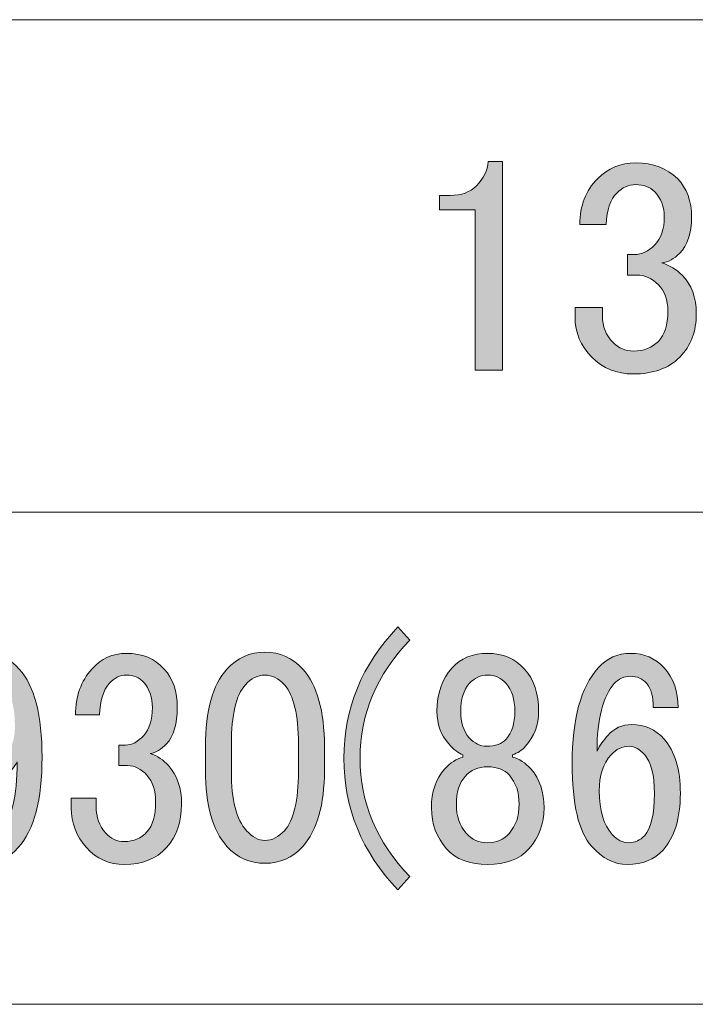
# Model space of a CAD drawing. Units: millimetres. Extents: x -48 to 473, y -84 to 211.
# Drawn here: x 81 to 88, y 106 to 117 of the extents above; entities that cross this region are included whole.
import ezdxf

# ---------------------------------------------------------------- set-up
doc = ezdxf.new("R2010")
doc.units = ezdxf.units.MM
doc.header["$MEASUREMENT"] = 0
doc.layers.add('レイヤー 1', color=7, linetype='Continuous', lineweight=0)

# ---------------------------------------------------------------- blocks, each defined once
blk = doc.blocks.new('Block_48')
at = {"layer": 'レイヤー 1', "true_color": 0x000000, "transparency": 33554687}
h = blk.add_hatch(color=18, dxfattribs=at)
h.dxf.hatch_style = 2
edge = h.paths.add_edge_path()
edge.add_spline(control_points=[(85.031, 107.656), (84.635, 108.07), (84.438, 108.55), (84.438, 109.097), (84.438, 109.643), (84.635, 110.123), (85.031, 110.537), (85.031, 110.537), (85.161, 110.392), (85.161, 110.392), (84.798, 110.013), (84.616, 109.581), (84.616, 109.097), (84.616, 108.612), (84.798, 108.18), (85.161, 107.801), (85.161, 107.801), (85.031, 107.656), (85.031, 107.656)], knot_values=[0, 0, 0, 0, 1, 1, 1, 2, 2, 2, 3, 3, 3, 4, 4, 4, 5, 5, 5, 6, 6, 6, 6], degree=3, periodic=0)
h = blk.add_hatch(color=18, dxfattribs=at)
h.dxf.hatch_style = 2
edge = h.paths.add_edge_path()
edge.add_spline(control_points=[(83.359, 109.903), (83.256, 109.788), (83.205, 109.572), (83.205, 109.255), (83.205, 109.255), (83.205, 108.951), (83.205, 108.951), (83.205, 108.643), (83.26, 108.427), (83.371, 108.304), (83.434, 108.233), (83.501, 108.198), (83.573, 108.198), (83.651, 108.198), (83.723, 108.233), (83.786, 108.304), (83.889, 108.418), (83.94, 108.634), (83.94, 108.951), (83.94, 108.951), (83.94, 109.255), (83.94, 109.255), (83.94, 109.572), (83.889, 109.788), (83.786, 109.903), (83.723, 109.973), (83.651, 110.009), (83.573, 110.009), (83.493, 110.009), (83.422, 109.973), (83.359, 109.903)], knot_values=[0, 0, 0, 0, 1, 1, 1, 2, 2, 2, 3, 3, 3, 4, 4, 4, 5, 5, 5, 6, 6, 6, 7, 7, 7, 8, 8, 8, 9, 9, 9, 10, 10, 10, 10], degree=3, periodic=0)
edge = h.paths.add_edge_path()
edge.add_spline(control_points=[(82.92, 109.229), (82.92, 109.617), (82.999, 109.898), (83.157, 110.075), (83.268, 110.198), (83.406, 110.26), (83.573, 110.26), (83.738, 110.26), (83.877, 110.198), (83.987, 110.075), (84.145, 109.898), (84.225, 109.617), (84.225, 109.229), (84.225, 109.229), (84.225, 108.965), (84.225, 108.965), (84.225, 108.586), (84.145, 108.308), (83.987, 108.132), (83.877, 108.008), (83.738, 107.947), (83.573, 107.947), (83.406, 107.947), (83.268, 108.008), (83.157, 108.132), (82.999, 108.308), (82.92, 108.586), (82.92, 108.965), (82.92, 108.965), (82.92, 109.229), (82.92, 109.229)], knot_values=[0, 0, 0, 0, 1, 1, 1, 2, 2, 2, 3, 3, 3, 4, 4, 4, 5, 5, 5, 6, 6, 6, 7, 7, 7, 8, 8, 8, 9, 9, 9, 10, 10, 10, 10], degree=3, periodic=0)
h = blk.add_hatch(color=18, dxfattribs=at)
h.dxf.hatch_style = 2
edge = h.paths.add_edge_path()
edge.add_spline(control_points=[(80.347, 109.929), (80.268, 109.841), (80.229, 109.687), (80.229, 109.467), (80.229, 109.29), (80.26, 109.167), (80.324, 109.097), (80.379, 109.035), (80.434, 109.004), (80.489, 109.004), (80.584, 109.004), (80.656, 109.031), (80.703, 109.083), (80.79, 109.18), (80.833, 109.299), (80.833, 109.44), (80.833, 109.66), (80.79, 109.819), (80.703, 109.916), (80.648, 109.978), (80.584, 110.009), (80.513, 110.009), (80.45, 110.009), (80.395, 109.982), (80.347, 109.929)], knot_values=[0, 0, 0, 0, 1, 1, 1, 2, 2, 2, 3, 3, 3, 4, 4, 4, 5, 5, 5, 6, 6, 6, 7, 7, 7, 8, 8, 8, 8], degree=3, periodic=0)
edge = h.paths.add_edge_path()
edge.add_spline(control_points=[(80.158, 110.101), (80.244, 110.198), (80.363, 110.247), (80.513, 110.247), (80.656, 110.247), (80.778, 110.189), (80.881, 110.075), (81.047, 109.89), (81.13, 109.568), (81.13, 109.11), (81.13, 108.643), (81.043, 108.312), (80.869, 108.119), (80.758, 107.995), (80.628, 107.934), (80.478, 107.934), (80.327, 107.934), (80.209, 107.982), (80.122, 108.079), (80.019, 108.193), (79.968, 108.343), (79.968, 108.528), (79.968, 108.528), (80.241, 108.528), (80.241, 108.528), (80.232, 108.414), (80.264, 108.317), (80.335, 108.238), (80.367, 108.202), (80.414, 108.185), (80.478, 108.185), (80.549, 108.185), (80.612, 108.215), (80.667, 108.277), (80.794, 108.418), (80.857, 108.678), (80.857, 109.057), (80.825, 109.004), (80.79, 108.956), (80.75, 108.912), (80.663, 108.815), (80.557, 108.766), (80.43, 108.766), (80.312, 108.766), (80.213, 108.81), (80.134, 108.898), (80.007, 109.039), (79.944, 109.229), (79.944, 109.467), (79.944, 109.731), (80.015, 109.943), (80.158, 110.101)], knot_values=[0, 0, 0, 0, 1, 1, 1, 2, 2, 2, 3, 3, 3, 4, 4, 4, 5, 5, 5, 6, 6, 6, 7, 7, 7, 8, 8, 8, 9, 9, 9, 10, 10, 10, 11, 11, 11, 12, 12, 12, 13, 13, 13, 14, 14, 14, 15, 15, 15, 16, 16, 16, 17, 17, 17, 17], degree=3, periodic=0)
h = blk.add_hatch(color=18, dxfattribs=at)
h.dxf.hatch_style = 2
edge = h.paths.add_edge_path()
edge.add_spline(control_points=[(81.497, 109.572), (81.497, 109.775), (81.557, 109.943), (81.675, 110.075), (81.778, 110.189), (81.904, 110.247), (82.055, 110.247), (82.228, 110.247), (82.367, 110.189), (82.47, 110.075), (82.565, 109.969), (82.612, 109.828), (82.612, 109.652), (82.612, 109.475), (82.572, 109.343), (82.494, 109.255), (82.438, 109.194), (82.379, 109.158), (82.316, 109.15), (82.394, 109.123), (82.462, 109.079), (82.517, 109.017), (82.612, 108.912), (82.659, 108.771), (82.659, 108.594), (82.659, 108.401), (82.604, 108.242), (82.494, 108.119), (82.383, 107.995), (82.228, 107.934), (82.031, 107.934), (81.865, 107.934), (81.727, 107.995), (81.616, 108.119), (81.505, 108.242), (81.45, 108.387), (81.45, 108.555), (81.45, 108.555), (81.45, 108.661), (81.45, 108.661), (81.45, 108.661), (81.723, 108.661), (81.723, 108.661), (81.723, 108.661), (81.723, 108.568), (81.723, 108.568), (81.723, 108.453), (81.758, 108.357), (81.829, 108.277), (81.885, 108.215), (81.952, 108.185), (82.031, 108.185), (82.134, 108.185), (82.217, 108.22), (82.28, 108.29), (82.343, 108.361), (82.375, 108.471), (82.375, 108.621), (82.375, 108.744), (82.343, 108.841), (82.28, 108.912), (82.217, 108.982), (82.146, 109.017), (82.066, 109.017), (82.066, 109.017), (81.972, 109.017), (81.972, 109.017), (81.972, 109.017), (81.972, 109.242), (81.972, 109.242), (81.972, 109.242), (82.043, 109.242), (82.043, 109.242), (82.114, 109.242), (82.181, 109.277), (82.244, 109.348), (82.308, 109.418), (82.339, 109.52), (82.339, 109.652), (82.339, 109.766), (82.308, 109.859), (82.244, 109.929), (82.197, 109.982), (82.134, 110.009), (82.055, 110.009), (81.984, 110.009), (81.92, 109.978), (81.865, 109.916), (81.802, 109.845), (81.766, 109.731), (81.758, 109.572), (81.758, 109.572), (81.497, 109.572), (81.497, 109.572)], knot_values=[0, 0, 0, 0, 1, 1, 1, 2, 2, 2, 3, 3, 3, 4, 4, 4, 5, 5, 5, 6, 6, 6, 7, 7, 7, 8, 8, 8, 9, 9, 9, 10, 10, 10, 11, 11, 11, 12, 12, 12, 13, 13, 13, 14, 14, 14, 15, 15, 15, 16, 16, 16, 17, 17, 17, 18, 18, 18, 19, 19, 19, 20, 20, 20, 21, 21, 21, 22, 22, 22, 23, 23, 23, 24, 24, 24, 25, 25, 25, 26, 26, 26, 27, 27, 27, 28, 28, 28, 29, 29, 29, 30, 30, 30, 31, 31, 31, 31], degree=3, periodic=0)
h = blk.add_hatch(color=18, dxfattribs=at)
h.dxf.hatch_style = 2
edge = h.paths.add_edge_path()
edge.add_spline(control_points=[(85.813, 109.916), (85.75, 109.845), (85.719, 109.744), (85.719, 109.612), (85.719, 109.489), (85.75, 109.392), (85.813, 109.321), (85.869, 109.26), (85.932, 109.229), (86.003, 109.229), (86.098, 109.229), (86.169, 109.255), (86.217, 109.308), (86.28, 109.379), (86.312, 109.48), (86.312, 109.612), (86.312, 109.744), (86.28, 109.845), (86.217, 109.916), (86.161, 109.978), (86.094, 110.009), (86.015, 110.009), (85.936, 110.009), (85.869, 109.978), (85.813, 109.916)], knot_values=[0, 0, 0, 0, 1, 1, 1, 2, 2, 2, 3, 3, 3, 4, 4, 4, 5, 5, 5, 6, 6, 6, 7, 7, 7, 8, 8, 8, 8], degree=3, periodic=0)
edge = h.paths.add_edge_path()
edge.add_spline(control_points=[(85.766, 108.898), (85.703, 108.828), (85.671, 108.727), (85.671, 108.594), (85.671, 108.462), (85.707, 108.357), (85.778, 108.277), (85.841, 108.207), (85.92, 108.172), (86.015, 108.172), (86.11, 108.172), (86.189, 108.207), (86.252, 108.277), (86.323, 108.357), (86.359, 108.462), (86.359, 108.594), (86.359, 108.727), (86.323, 108.832), (86.252, 108.912), (86.197, 108.973), (86.118, 109.004), (86.015, 109.004), (85.912, 109.004), (85.829, 108.969), (85.766, 108.898)], knot_values=[0, 0, 0, 0, 1, 1, 1, 2, 2, 2, 3, 3, 3, 4, 4, 4, 5, 5, 5, 6, 6, 6, 7, 7, 7, 8, 8, 8, 8], degree=3, periodic=0)
edge = h.paths.add_edge_path()
edge.add_spline(control_points=[(85.624, 110.088), (85.719, 110.194), (85.849, 110.247), (86.015, 110.247), (86.181, 110.247), (86.315, 110.189), (86.418, 110.075), (86.521, 109.96), (86.572, 109.806), (86.572, 109.612), (86.572, 109.462), (86.525, 109.335), (86.43, 109.229), (86.39, 109.185), (86.343, 109.154), (86.288, 109.136), (86.288, 109.136), (86.288, 109.11), (86.288, 109.11), (86.359, 109.092), (86.426, 109.048), (86.489, 108.978), (86.584, 108.872), (86.632, 108.731), (86.632, 108.555), (86.632, 108.378), (86.576, 108.229), (86.466, 108.105), (86.363, 107.991), (86.212, 107.934), (86.015, 107.934), (85.817, 107.934), (85.667, 107.991), (85.564, 108.105), (85.454, 108.229), (85.398, 108.378), (85.398, 108.555), (85.398, 108.731), (85.446, 108.872), (85.541, 108.978), (85.604, 109.048), (85.671, 109.092), (85.742, 109.11), (85.742, 109.11), (85.742, 109.136), (85.742, 109.136), (85.695, 109.154), (85.643, 109.194), (85.588, 109.255), (85.501, 109.352), (85.458, 109.471), (85.458, 109.612), (85.458, 109.806), (85.513, 109.965), (85.624, 110.088)], knot_values=[0, 0, 0, 0, 1, 1, 1, 2, 2, 2, 3, 3, 3, 4, 4, 4, 5, 5, 5, 6, 6, 6, 7, 7, 7, 8, 8, 8, 9, 9, 9, 10, 10, 10, 11, 11, 11, 12, 12, 12, 13, 13, 13, 14, 14, 14, 15, 15, 15, 16, 16, 16, 17, 17, 17, 18, 18, 18, 18], degree=3, periodic=0)
h = blk.add_hatch(color=18, dxfattribs=at)
h.dxf.hatch_style = 2
edge = h.paths.add_edge_path()
edge.add_spline(control_points=[(87.367, 109.136), (87.28, 109.039), (87.237, 108.907), (87.237, 108.74), (87.237, 108.528), (87.284, 108.37), (87.379, 108.264), (87.434, 108.202), (87.493, 108.172), (87.557, 108.172), (87.628, 108.172), (87.687, 108.198), (87.735, 108.251), (87.806, 108.33), (87.841, 108.484), (87.841, 108.713), (87.841, 108.916), (87.806, 109.057), (87.735, 109.136), (87.679, 109.198), (87.624, 109.229), (87.568, 109.229), (87.489, 109.229), (87.422, 109.198), (87.367, 109.136)], knot_values=[0, 0, 0, 0, 1, 1, 1, 2, 2, 2, 3, 3, 3, 4, 4, 4, 5, 5, 5, 6, 6, 6, 7, 7, 7, 8, 8, 8, 8], degree=3, periodic=0)
edge = h.paths.add_edge_path()
edge.add_spline(control_points=[(87.225, 110.088), (87.32, 110.194), (87.438, 110.247), (87.58, 110.247), (87.73, 110.247), (87.853, 110.194), (87.948, 110.088), (88.051, 109.973), (88.102, 109.828), (88.102, 109.652), (88.102, 109.652), (87.829, 109.652), (87.829, 109.652), (87.829, 109.775), (87.806, 109.863), (87.758, 109.916), (87.711, 109.969), (87.651, 109.996), (87.58, 109.996), (87.509, 109.996), (87.45, 109.969), (87.402, 109.916), (87.276, 109.775), (87.213, 109.528), (87.213, 109.176), (87.244, 109.238), (87.284, 109.295), (87.331, 109.348), (87.402, 109.427), (87.489, 109.467), (87.592, 109.467), (87.735, 109.467), (87.853, 109.414), (87.948, 109.308), (88.066, 109.176), (88.126, 108.978), (88.126, 108.713), (88.126, 108.44), (88.062, 108.233), (87.936, 108.092), (87.841, 107.987), (87.711, 107.934), (87.545, 107.934), (87.402, 107.934), (87.272, 108), (87.154, 108.132), (87.011, 108.29), (86.94, 108.594), (86.94, 109.044), (86.94, 109.528), (87.035, 109.876), (87.225, 110.088)], knot_values=[0, 0, 0, 0, 1, 1, 1, 2, 2, 2, 3, 3, 3, 4, 4, 4, 5, 5, 5, 6, 6, 6, 7, 7, 7, 8, 8, 8, 9, 9, 9, 10, 10, 10, 11, 11, 11, 12, 12, 12, 13, 13, 13, 14, 14, 14, 15, 15, 15, 16, 16, 16, 17, 17, 17, 17], degree=3, periodic=0)
at = {"layer": 'レイヤー 1'}
for points, knots in [([(85.031, 107.656), (84.635, 108.07), (84.438, 108.55), (84.438, 109.097), (84.438, 109.643), (84.635, 110.123), (85.031, 110.537), (85.031, 110.537), (85.161, 110.392), (85.161, 110.392), (84.798, 110.013), (84.616, 109.581), (84.616, 109.097), (84.616, 108.612), (84.798, 108.18), (85.161, 107.801), (85.161, 107.801), (85.031, 107.656), (85.031, 107.656)], [0, 0, 0, 0, 1, 1, 1, 2, 2, 2, 3, 3, 3, 4, 4, 4, 5, 5, 5, 6, 6, 6, 6]), ([(82.92, 109.229), (82.92, 109.617), (82.999, 109.898), (83.157, 110.075), (83.268, 110.198), (83.406, 110.26), (83.573, 110.26), (83.738, 110.26), (83.877, 110.198), (83.987, 110.075), (84.145, 109.898), (84.225, 109.617), (84.225, 109.229), (84.225, 109.229), (84.225, 108.965), (84.225, 108.965), (84.225, 108.586), (84.145, 108.308), (83.987, 108.132), (83.877, 108.008), (83.738, 107.947), (83.573, 107.947), (83.406, 107.947), (83.268, 108.008), (83.157, 108.132), (82.999, 108.308), (82.92, 108.586), (82.92, 108.965), (82.92, 108.965), (82.92, 109.229), (82.92, 109.229)], [0, 0, 0, 0, 1, 1, 1, 2, 2, 2, 3, 3, 3, 4, 4, 4, 5, 5, 5, 6, 6, 6, 7, 7, 7, 8, 8, 8, 9, 9, 9, 10, 10, 10, 10]), ([(80.158, 110.101), (80.244, 110.198), (80.363, 110.247), (80.513, 110.247), (80.656, 110.247), (80.778, 110.189), (80.881, 110.075), (81.047, 109.89), (81.13, 109.568), (81.13, 109.11), (81.13, 108.643), (81.043, 108.312), (80.869, 108.119), (80.758, 107.995), (80.628, 107.934), (80.478, 107.934), (80.327, 107.934), (80.209, 107.982), (80.122, 108.079), (80.019, 108.193), (79.968, 108.343), (79.968, 108.528), (79.968, 108.528), (80.241, 108.528), (80.241, 108.528), (80.232, 108.414), (80.264, 108.317), (80.335, 108.238), (80.367, 108.202), (80.414, 108.185), (80.478, 108.185), (80.549, 108.185), (80.612, 108.215), (80.667, 108.277), (80.794, 108.418), (80.857, 108.678), (80.857, 109.057), (80.825, 109.004), (80.79, 108.956), (80.75, 108.912), (80.663, 108.815), (80.557, 108.766), (80.43, 108.766), (80.312, 108.766), (80.213, 108.81), (80.134, 108.898), (80.007, 109.039), (79.944, 109.229), (79.944, 109.467), (79.944, 109.731), (80.015, 109.943), (80.158, 110.101)], [0, 0, 0, 0, 1, 1, 1, 2, 2, 2, 3, 3, 3, 4, 4, 4, 5, 5, 5, 6, 6, 6, 7, 7, 7, 8, 8, 8, 9, 9, 9, 10, 10, 10, 11, 11, 11, 12, 12, 12, 13, 13, 13, 14, 14, 14, 15, 15, 15, 16, 16, 16, 17, 17, 17, 17]), ([(81.497, 109.572), (81.497, 109.775), (81.557, 109.943), (81.675, 110.075), (81.778, 110.189), (81.904, 110.247), (82.055, 110.247), (82.228, 110.247), (82.367, 110.189), (82.47, 110.075), (82.565, 109.969), (82.612, 109.828), (82.612, 109.652), (82.612, 109.475), (82.572, 109.343), (82.494, 109.255), (82.438, 109.194), (82.379, 109.158), (82.316, 109.15), (82.394, 109.123), (82.462, 109.079), (82.517, 109.017), (82.612, 108.912), (82.659, 108.771), (82.659, 108.594), (82.659, 108.401), (82.604, 108.242), (82.494, 108.119), (82.383, 107.995), (82.228, 107.934), (82.031, 107.934), (81.865, 107.934), (81.727, 107.995), (81.616, 108.119), (81.505, 108.242), (81.45, 108.387), (81.45, 108.555), (81.45, 108.555), (81.45, 108.661), (81.45, 108.661), (81.45, 108.661), (81.723, 108.661), (81.723, 108.661), (81.723, 108.661), (81.723, 108.568), (81.723, 108.568), (81.723, 108.453), (81.758, 108.357), (81.829, 108.277), (81.885, 108.215), (81.952, 108.185), (82.031, 108.185), (82.134, 108.185), (82.217, 108.22), (82.28, 108.29), (82.343, 108.361), (82.375, 108.471), (82.375, 108.621), (82.375, 108.744), (82.343, 108.841), (82.28, 108.912), (82.217, 108.982), (82.146, 109.017), (82.066, 109.017), (82.066, 109.017), (81.972, 109.017), (81.972, 109.017), (81.972, 109.017), (81.972, 109.242), (81.972, 109.242), (81.972, 109.242), (82.043, 109.242), (82.043, 109.242), (82.114, 109.242), (82.181, 109.277), (82.244, 109.348), (82.308, 109.418), (82.339, 109.52), (82.339, 109.652), (82.339, 109.766), (82.308, 109.859), (82.244, 109.929), (82.197, 109.982), (82.134, 110.009), (82.055, 110.009), (81.984, 110.009), (81.92, 109.978), (81.865, 109.916), (81.802, 109.845), (81.766, 109.731), (81.758, 109.572), (81.758, 109.572), (81.497, 109.572), (81.497, 109.572)], [0, 0, 0, 0, 1, 1, 1, 2, 2, 2, 3, 3, 3, 4, 4, 4, 5, 5, 5, 6, 6, 6, 7, 7, 7, 8, 8, 8, 9, 9, 9, 10, 10, 10, 11, 11, 11, 12, 12, 12, 13, 13, 13, 14, 14, 14, 15, 15, 15, 16, 16, 16, 17, 17, 17, 18, 18, 18, 19, 19, 19, 20, 20, 20, 21, 21, 21, 22, 22, 22, 23, 23, 23, 24, 24, 24, 25, 25, 25, 26, 26, 26, 27, 27, 27, 28, 28, 28, 29, 29, 29, 30, 30, 30, 31, 31, 31, 31]), ([(85.624, 110.088), (85.719, 110.194), (85.849, 110.247), (86.015, 110.247), (86.181, 110.247), (86.315, 110.189), (86.418, 110.075), (86.521, 109.96), (86.572, 109.806), (86.572, 109.612), (86.572, 109.462), (86.525, 109.335), (86.43, 109.229), (86.39, 109.185), (86.343, 109.154), (86.288, 109.136), (86.288, 109.136), (86.288, 109.11), (86.288, 109.11), (86.359, 109.092), (86.426, 109.048), (86.489, 108.978), (86.584, 108.872), (86.632, 108.731), (86.632, 108.555), (86.632, 108.378), (86.576, 108.229), (86.466, 108.105), (86.363, 107.991), (86.212, 107.934), (86.015, 107.934), (85.817, 107.934), (85.667, 107.991), (85.564, 108.105), (85.454, 108.229), (85.398, 108.378), (85.398, 108.555), (85.398, 108.731), (85.446, 108.872), (85.541, 108.978), (85.604, 109.048), (85.671, 109.092), (85.742, 109.11), (85.742, 109.11), (85.742, 109.136), (85.742, 109.136), (85.695, 109.154), (85.643, 109.194), (85.588, 109.255), (85.501, 109.352), (85.458, 109.471), (85.458, 109.612), (85.458, 109.806), (85.513, 109.965), (85.624, 110.088)], [0, 0, 0, 0, 1, 1, 1, 2, 2, 2, 3, 3, 3, 4, 4, 4, 5, 5, 5, 6, 6, 6, 7, 7, 7, 8, 8, 8, 9, 9, 9, 10, 10, 10, 11, 11, 11, 12, 12, 12, 13, 13, 13, 14, 14, 14, 15, 15, 15, 16, 16, 16, 17, 17, 17, 18, 18, 18, 18]), ([(87.225, 110.088), (87.32, 110.194), (87.438, 110.247), (87.58, 110.247), (87.73, 110.247), (87.853, 110.194), (87.948, 110.088), (88.051, 109.973), (88.102, 109.828), (88.102, 109.652), (88.102, 109.652), (87.829, 109.652), (87.829, 109.652), (87.829, 109.775), (87.806, 109.863), (87.758, 109.916), (87.711, 109.969), (87.651, 109.996), (87.58, 109.996), (87.509, 109.996), (87.45, 109.969), (87.402, 109.916), (87.276, 109.775), (87.213, 109.528), (87.213, 109.176), (87.244, 109.238), (87.284, 109.295), (87.331, 109.348), (87.402, 109.427), (87.489, 109.467), (87.592, 109.467), (87.735, 109.467), (87.853, 109.414), (87.948, 109.308), (88.066, 109.176), (88.126, 108.978), (88.126, 108.713), (88.126, 108.44), (88.062, 108.233), (87.936, 108.092), (87.841, 107.987), (87.711, 107.934), (87.545, 107.934), (87.402, 107.934), (87.272, 108), (87.154, 108.132), (87.011, 108.29), (86.94, 108.594), (86.94, 109.044), (86.94, 109.528), (87.035, 109.876), (87.225, 110.088)], [0, 0, 0, 0, 1, 1, 1, 2, 2, 2, 3, 3, 3, 4, 4, 4, 5, 5, 5, 6, 6, 6, 7, 7, 7, 8, 8, 8, 9, 9, 9, 10, 10, 10, 11, 11, 11, 12, 12, 12, 13, 13, 13, 14, 14, 14, 15, 15, 15, 16, 16, 16, 17, 17, 17, 17]), ([(83.359, 109.903), (83.256, 109.788), (83.205, 109.572), (83.205, 109.255), (83.205, 109.255), (83.205, 108.951), (83.205, 108.951), (83.205, 108.643), (83.26, 108.427), (83.371, 108.304), (83.434, 108.233), (83.501, 108.198), (83.573, 108.198), (83.651, 108.198), (83.723, 108.233), (83.786, 108.304), (83.889, 108.418), (83.94, 108.634), (83.94, 108.951), (83.94, 108.951), (83.94, 109.255), (83.94, 109.255), (83.94, 109.572), (83.889, 109.788), (83.786, 109.903), (83.723, 109.973), (83.651, 110.009), (83.573, 110.009), (83.493, 110.009), (83.422, 109.973), (83.359, 109.903)], [0, 0, 0, 0, 1, 1, 1, 2, 2, 2, 3, 3, 3, 4, 4, 4, 5, 5, 5, 6, 6, 6, 7, 7, 7, 8, 8, 8, 9, 9, 9, 10, 10, 10, 10]), ([(85.813, 109.916), (85.75, 109.845), (85.719, 109.744), (85.719, 109.612), (85.719, 109.489), (85.75, 109.392), (85.813, 109.321), (85.869, 109.26), (85.932, 109.229), (86.003, 109.229), (86.098, 109.229), (86.169, 109.255), (86.217, 109.308), (86.28, 109.379), (86.312, 109.48), (86.312, 109.612), (86.312, 109.744), (86.28, 109.845), (86.217, 109.916), (86.161, 109.978), (86.094, 110.009), (86.015, 110.009), (85.936, 110.009), (85.869, 109.978), (85.813, 109.916)], [0, 0, 0, 0, 1, 1, 1, 2, 2, 2, 3, 3, 3, 4, 4, 4, 5, 5, 5, 6, 6, 6, 7, 7, 7, 8, 8, 8, 8]), ([(87.367, 109.136), (87.28, 109.039), (87.237, 108.907), (87.237, 108.74), (87.237, 108.528), (87.284, 108.37), (87.379, 108.264), (87.434, 108.202), (87.493, 108.172), (87.557, 108.172), (87.628, 108.172), (87.687, 108.198), (87.735, 108.251), (87.806, 108.33), (87.841, 108.484), (87.841, 108.713), (87.841, 108.916), (87.806, 109.057), (87.735, 109.136), (87.679, 109.198), (87.624, 109.229), (87.568, 109.229), (87.489, 109.229), (87.422, 109.198), (87.367, 109.136)], [0, 0, 0, 0, 1, 1, 1, 2, 2, 2, 3, 3, 3, 4, 4, 4, 5, 5, 5, 6, 6, 6, 7, 7, 7, 8, 8, 8, 8]), ([(85.766, 108.898), (85.703, 108.828), (85.671, 108.727), (85.671, 108.594), (85.671, 108.462), (85.707, 108.357), (85.778, 108.277), (85.841, 108.207), (85.92, 108.172), (86.015, 108.172), (86.11, 108.172), (86.189, 108.207), (86.252, 108.277), (86.323, 108.357), (86.359, 108.462), (86.359, 108.594), (86.359, 108.727), (86.323, 108.832), (86.252, 108.912), (86.197, 108.973), (86.118, 109.004), (86.015, 109.004), (85.912, 109.004), (85.829, 108.969), (85.766, 108.898)], [0, 0, 0, 0, 1, 1, 1, 2, 2, 2, 3, 3, 3, 4, 4, 4, 5, 5, 5, 6, 6, 6, 7, 7, 7, 8, 8, 8, 8])]:
    blk.add_open_spline(points, degree=3, knots=knots, dxfattribs=at)
blk = doc.blocks.new('Block_47')
at = {"layer": 'レイヤー 1'}
blk.add_blockref('Block_48', (0, 0), dxfattribs=at)
blk = doc.blocks.new('Block_55')
at = {"layer": 'レイヤー 1', "true_color": 0x000000, "transparency": 33554687}
h = blk.add_hatch(color=18, dxfattribs=at)
h.dxf.hatch_style = 2
edge = h.paths.add_edge_path()
edge.add_spline(control_points=[(86.021, 115.634), (86.021, 115.634), (86.178, 115.634), (86.178, 115.634), (86.178, 115.634), (86.178, 113.348), (86.178, 113.348), (86.178, 113.348), (85.878, 113.348), (85.878, 113.348), (85.878, 113.348), (85.878, 115.105), (85.878, 115.105), (85.878, 115.105), (85.487, 115.105), (85.487, 115.105), (85.487, 115.105), (85.487, 115.264), (85.487, 115.264), (85.487, 115.264), (85.604, 115.264), (85.604, 115.264), (85.726, 115.264), (85.821, 115.299), (85.891, 115.37), (85.969, 115.449), (86.012, 115.537), (86.021, 115.634)], knot_values=[0, 0, 0, 0, 1, 1, 1, 2, 2, 2, 3, 3, 3, 4, 4, 4, 5, 5, 5, 6, 6, 6, 7, 7, 7, 8, 8, 8, 9, 9, 9, 9], degree=3, periodic=0)
h = blk.add_hatch(color=18, dxfattribs=at)
h.dxf.hatch_style = 2
edge = h.paths.add_edge_path()
edge.add_spline(control_points=[(87.024, 114.947), (87.024, 115.15), (87.09, 115.317), (87.22, 115.449), (87.333, 115.563), (87.472, 115.621), (87.637, 115.621), (87.828, 115.621), (87.98, 115.563), (88.093, 115.449), (88.197, 115.343), (88.249, 115.202), (88.249, 115.026), (88.249, 114.85), (88.206, 114.718), (88.119, 114.63), (88.058, 114.568), (87.993, 114.533), (87.923, 114.524), (88.01, 114.498), (88.084, 114.453), (88.145, 114.392), (88.249, 114.286), (88.301, 114.145), (88.301, 113.969), (88.301, 113.775), (88.241, 113.616), (88.119, 113.493), (87.997, 113.369), (87.828, 113.308), (87.611, 113.308), (87.428, 113.308), (87.276, 113.369), (87.155, 113.493), (87.033, 113.616), (86.972, 113.762), (86.972, 113.929), (86.972, 113.929), (86.972, 114.035), (86.972, 114.035), (86.972, 114.035), (87.272, 114.035), (87.272, 114.035), (87.272, 114.035), (87.272, 113.942), (87.272, 113.942), (87.272, 113.828), (87.311, 113.731), (87.389, 113.652), (87.45, 113.59), (87.524, 113.559), (87.611, 113.559), (87.724, 113.559), (87.815, 113.594), (87.885, 113.665), (87.954, 113.735), (87.989, 113.845), (87.989, 113.995), (87.989, 114.119), (87.954, 114.215), (87.885, 114.286), (87.815, 114.356), (87.737, 114.392), (87.65, 114.392), (87.65, 114.392), (87.546, 114.392), (87.546, 114.392), (87.546, 114.392), (87.546, 114.616), (87.546, 114.616), (87.546, 114.616), (87.624, 114.616), (87.624, 114.616), (87.702, 114.616), (87.776, 114.652), (87.845, 114.722), (87.915, 114.793), (87.95, 114.894), (87.95, 115.026), (87.95, 115.141), (87.915, 115.233), (87.845, 115.304), (87.793, 115.357), (87.724, 115.383), (87.637, 115.383), (87.559, 115.383), (87.489, 115.352), (87.428, 115.29), (87.359, 115.22), (87.32, 115.105), (87.311, 114.947), (87.311, 114.947), (87.024, 114.947), (87.024, 114.947)], knot_values=[0, 0, 0, 0, 1, 1, 1, 2, 2, 2, 3, 3, 3, 4, 4, 4, 5, 5, 5, 6, 6, 6, 7, 7, 7, 8, 8, 8, 9, 9, 9, 10, 10, 10, 11, 11, 11, 12, 12, 12, 13, 13, 13, 14, 14, 14, 15, 15, 15, 16, 16, 16, 17, 17, 17, 18, 18, 18, 19, 19, 19, 20, 20, 20, 21, 21, 21, 22, 22, 22, 23, 23, 23, 24, 24, 24, 25, 25, 25, 26, 26, 26, 27, 27, 27, 28, 28, 28, 29, 29, 29, 30, 30, 30, 31, 31, 31, 31], degree=3, periodic=0)
h = blk.add_hatch(color=18, dxfattribs=at)
h.dxf.hatch_style = 2
edge = h.paths.add_edge_path()
edge.add_spline(control_points=[(88.796, 115.594), (88.796, 115.594), (89.917, 115.594), (89.917, 115.594), (89.917, 115.594), (89.917, 115.343), (89.917, 115.343), (89.917, 115.343), (89.044, 115.343), (89.044, 115.343), (89.044, 115.343), (89.044, 115.304), (89.044, 115.304), (89.035, 115.136), (89.022, 114.973), (89.005, 114.815), (88.996, 114.788), (88.992, 114.762), (88.992, 114.735), (89.105, 114.841), (89.226, 114.894), (89.357, 114.894), (89.53, 114.894), (89.674, 114.837), (89.787, 114.722), (89.908, 114.599), (89.969, 114.418), (89.969, 114.18), (89.969, 113.881), (89.891, 113.652), (89.735, 113.493), (89.613, 113.369), (89.461, 113.308), (89.279, 113.308), (89.105, 113.308), (88.961, 113.365), (88.849, 113.48), (88.736, 113.594), (88.666, 113.766), (88.64, 113.995), (88.64, 113.995), (88.94, 113.995), (88.94, 113.995), (88.957, 113.828), (89, 113.709), (89.07, 113.638), (89.122, 113.585), (89.187, 113.559), (89.266, 113.559), (89.37, 113.559), (89.452, 113.59), (89.513, 113.652), (89.609, 113.748), (89.657, 113.911), (89.657, 114.141), (89.657, 114.361), (89.617, 114.511), (89.539, 114.59), (89.487, 114.643), (89.426, 114.669), (89.357, 114.669), (89.253, 114.669), (89.161, 114.63), (89.083, 114.55), (89.031, 114.498), (88.996, 114.458), (88.979, 114.431), (88.979, 114.431), (88.718, 114.431), (88.718, 114.431), (88.727, 114.467), (88.731, 114.498), (88.731, 114.524), (88.731, 114.524), (88.796, 115.542), (88.796, 115.542), (88.796, 115.542), (88.796, 115.594), (88.796, 115.594)], knot_values=[0, 0, 0, 0, 1, 1, 1, 2, 2, 2, 3, 3, 3, 4, 4, 4, 5, 5, 5, 6, 6, 6, 7, 7, 7, 8, 8, 8, 9, 9, 9, 10, 10, 10, 11, 11, 11, 12, 12, 12, 13, 13, 13, 14, 14, 14, 15, 15, 15, 16, 16, 16, 17, 17, 17, 18, 18, 18, 19, 19, 19, 20, 20, 20, 21, 21, 21, 22, 22, 22, 23, 23, 23, 24, 24, 24, 25, 25, 25, 26, 26, 26, 26], degree=3, periodic=0)
h = blk.add_hatch(color=18, dxfattribs=at)
h.dxf.hatch_style = 2
edge = h.paths.add_edge_path()
edge.add_spline(control_points=[(90.308, 115.594), (90.308, 115.594), (90.569, 115.594), (90.569, 115.594), (90.569, 115.594), (90.569, 114.167), (90.569, 114.167), (90.569, 114.167), (91.207, 114.815), (91.207, 114.815), (91.207, 114.815), (91.533, 114.815), (91.533, 114.815), (91.533, 114.815), (91.038, 114.312), (91.038, 114.312), (91.038, 114.312), (91.637, 113.334), (91.637, 113.334), (91.637, 113.334), (91.364, 113.334), (91.364, 113.334), (91.364, 113.334), (90.868, 114.141), (90.868, 114.141), (90.868, 114.141), (90.569, 113.837), (90.569, 113.837), (90.569, 113.837), (90.569, 113.334), (90.569, 113.334), (90.569, 113.334), (90.308, 113.334), (90.308, 113.334), (90.308, 113.334), (90.308, 115.594), (90.308, 115.594)], knot_values=[0, 0, 0, 0, 1, 1, 1, 2, 2, 2, 3, 3, 3, 4, 4, 4, 5, 5, 5, 6, 6, 6, 7, 7, 7, 8, 8, 8, 9, 9, 9, 10, 10, 10, 11, 11, 11, 12, 12, 12, 12], degree=3, periodic=0)
h = blk.add_hatch(color=18, dxfattribs=at)
h.dxf.hatch_style = 2
edge = h.paths.add_edge_path()
edge.add_spline(control_points=[(92.249, 114.55), (92.189, 114.489), (92.158, 114.414), (92.158, 114.326), (92.158, 114.237), (92.184, 114.167), (92.237, 114.114), (92.289, 114.061), (92.349, 114.035), (92.419, 114.035), (92.497, 114.035), (92.558, 114.057), (92.601, 114.101), (92.653, 114.154), (92.68, 114.229), (92.68, 114.326), (92.68, 114.414), (92.649, 114.489), (92.588, 114.55), (92.545, 114.594), (92.484, 114.616), (92.406, 114.616), (92.345, 114.616), (92.293, 114.594), (92.249, 114.55)], knot_values=[0, 0, 0, 0, 1, 1, 1, 2, 2, 2, 3, 3, 3, 4, 4, 4, 5, 5, 5, 6, 6, 6, 7, 7, 7, 8, 8, 8, 8], degree=3, periodic=0)
edge = h.paths.add_edge_path()
edge.add_spline(control_points=[(92.197, 113.414), (92.136, 113.396), (92.093, 113.374), (92.067, 113.348), (92.032, 113.312), (92.015, 113.273), (92.015, 113.229), (92.015, 113.185), (92.032, 113.145), (92.067, 113.11), (92.119, 113.057), (92.232, 113.03), (92.406, 113.03), (92.641, 113.03), (92.788, 113.061), (92.849, 113.123), (92.884, 113.158), (92.901, 113.194), (92.901, 113.229), (92.901, 113.264), (92.888, 113.295), (92.862, 113.321), (92.827, 113.356), (92.766, 113.374), (92.68, 113.374), (92.471, 113.383), (92.31, 113.396), (92.197, 113.414)], knot_values=[0, 0, 0, 0, 1, 1, 1, 2, 2, 2, 3, 3, 3, 4, 4, 4, 5, 5, 5, 6, 6, 6, 7, 7, 7, 8, 8, 8, 9, 9, 9, 9], degree=3, periodic=0)
edge = h.paths.add_edge_path()
edge.add_spline(control_points=[(92.041, 114.696), (92.136, 114.793), (92.258, 114.841), (92.406, 114.841), (92.545, 114.841), (92.667, 114.797), (92.771, 114.709), (92.858, 114.797), (92.962, 114.841), (93.084, 114.841), (93.084, 114.841), (93.201, 114.841), (93.201, 114.841), (93.201, 114.841), (93.201, 114.59), (93.201, 114.59), (93.096, 114.634), (92.979, 114.638), (92.849, 114.603), (92.91, 114.524), (92.94, 114.431), (92.94, 114.326), (92.94, 114.167), (92.892, 114.039), (92.797, 113.942), (92.71, 113.854), (92.584, 113.81), (92.419, 113.81), (92.332, 113.81), (92.241, 113.832), (92.145, 113.876), (92.102, 113.841), (92.08, 113.806), (92.08, 113.77), (92.08, 113.744), (92.089, 113.722), (92.106, 113.705), (92.15, 113.66), (92.249, 113.634), (92.406, 113.625), (92.545, 113.616), (92.693, 113.607), (92.849, 113.599), (92.936, 113.581), (93.001, 113.55), (93.044, 113.506), (93.114, 113.436), (93.149, 113.352), (93.149, 113.255), (93.149, 113.149), (93.114, 113.061), (93.044, 112.991), (92.949, 112.894), (92.74, 112.845), (92.419, 112.845), (92.15, 112.845), (91.967, 112.894), (91.872, 112.991), (91.811, 113.053), (91.78, 113.127), (91.78, 113.215), (91.78, 113.277), (91.802, 113.33), (91.846, 113.374), (91.88, 113.409), (91.932, 113.444), (92.002, 113.48), (91.976, 113.497), (91.945, 113.524), (91.911, 113.559), (91.867, 113.603), (91.846, 113.66), (91.846, 113.731), (91.846, 113.819), (91.911, 113.903), (92.041, 113.982), (91.945, 114.079), (91.898, 114.194), (91.898, 114.326), (91.898, 114.475), (91.945, 114.599), (92.041, 114.696)], knot_values=[0, 0, 0, 0, 1, 1, 1, 2, 2, 2, 3, 3, 3, 4, 4, 4, 5, 5, 5, 6, 6, 6, 7, 7, 7, 8, 8, 8, 9, 9, 9, 10, 10, 10, 11, 11, 11, 12, 12, 12, 13, 13, 13, 14, 14, 14, 15, 15, 15, 16, 16, 16, 17, 17, 17, 18, 18, 18, 19, 19, 19, 20, 20, 20, 21, 21, 21, 22, 22, 22, 23, 23, 23, 24, 24, 24, 25, 25, 25, 26, 26, 26, 27, 27, 27, 27], degree=3, periodic=0)
at = {"layer": 'レイヤー 1'}
for points, knots in [([(86.021, 115.634), (86.021, 115.634), (86.178, 115.634), (86.178, 115.634), (86.178, 115.634), (86.178, 113.348), (86.178, 113.348), (86.178, 113.348), (85.878, 113.348), (85.878, 113.348), (85.878, 113.348), (85.878, 115.105), (85.878, 115.105), (85.878, 115.105), (85.487, 115.105), (85.487, 115.105), (85.487, 115.105), (85.487, 115.264), (85.487, 115.264), (85.487, 115.264), (85.604, 115.264), (85.604, 115.264), (85.726, 115.264), (85.821, 115.299), (85.891, 115.37), (85.969, 115.449), (86.012, 115.537), (86.021, 115.634)], [0, 0, 0, 0, 1, 1, 1, 2, 2, 2, 3, 3, 3, 4, 4, 4, 5, 5, 5, 6, 6, 6, 7, 7, 7, 8, 8, 8, 9, 9, 9, 9]), ([(87.024, 114.947), (87.024, 115.15), (87.09, 115.317), (87.22, 115.449), (87.333, 115.563), (87.472, 115.621), (87.637, 115.621), (87.828, 115.621), (87.98, 115.563), (88.093, 115.449), (88.197, 115.343), (88.249, 115.202), (88.249, 115.026), (88.249, 114.85), (88.206, 114.718), (88.119, 114.63), (88.058, 114.568), (87.993, 114.533), (87.923, 114.524), (88.01, 114.498), (88.084, 114.453), (88.145, 114.392), (88.249, 114.286), (88.301, 114.145), (88.301, 113.969), (88.301, 113.775), (88.241, 113.616), (88.119, 113.493), (87.997, 113.369), (87.828, 113.308), (87.611, 113.308), (87.428, 113.308), (87.276, 113.369), (87.155, 113.493), (87.033, 113.616), (86.972, 113.762), (86.972, 113.929), (86.972, 113.929), (86.972, 114.035), (86.972, 114.035), (86.972, 114.035), (87.272, 114.035), (87.272, 114.035), (87.272, 114.035), (87.272, 113.942), (87.272, 113.942), (87.272, 113.828), (87.311, 113.731), (87.389, 113.652), (87.45, 113.59), (87.524, 113.559), (87.611, 113.559), (87.724, 113.559), (87.815, 113.594), (87.885, 113.665), (87.954, 113.735), (87.989, 113.845), (87.989, 113.995), (87.989, 114.119), (87.954, 114.215), (87.885, 114.286), (87.815, 114.356), (87.737, 114.392), (87.65, 114.392), (87.65, 114.392), (87.546, 114.392), (87.546, 114.392), (87.546, 114.392), (87.546, 114.616), (87.546, 114.616), (87.546, 114.616), (87.624, 114.616), (87.624, 114.616), (87.702, 114.616), (87.776, 114.652), (87.845, 114.722), (87.915, 114.793), (87.95, 114.894), (87.95, 115.026), (87.95, 115.141), (87.915, 115.233), (87.845, 115.304), (87.793, 115.357), (87.724, 115.383), (87.637, 115.383), (87.559, 115.383), (87.489, 115.352), (87.428, 115.29), (87.359, 115.22), (87.32, 115.105), (87.311, 114.947), (87.311, 114.947), (87.024, 114.947), (87.024, 114.947)], [0, 0, 0, 0, 1, 1, 1, 2, 2, 2, 3, 3, 3, 4, 4, 4, 5, 5, 5, 6, 6, 6, 7, 7, 7, 8, 8, 8, 9, 9, 9, 10, 10, 10, 11, 11, 11, 12, 12, 12, 13, 13, 13, 14, 14, 14, 15, 15, 15, 16, 16, 16, 17, 17, 17, 18, 18, 18, 19, 19, 19, 20, 20, 20, 21, 21, 21, 22, 22, 22, 23, 23, 23, 24, 24, 24, 25, 25, 25, 26, 26, 26, 27, 27, 27, 28, 28, 28, 29, 29, 29, 30, 30, 30, 31, 31, 31, 31]), ([(88.796, 115.594), (88.796, 115.594), (89.917, 115.594), (89.917, 115.594), (89.917, 115.594), (89.917, 115.343), (89.917, 115.343), (89.917, 115.343), (89.044, 115.343), (89.044, 115.343), (89.044, 115.343), (89.044, 115.304), (89.044, 115.304), (89.035, 115.136), (89.022, 114.973), (89.005, 114.815), (88.996, 114.788), (88.992, 114.762), (88.992, 114.735), (89.105, 114.841), (89.226, 114.894), (89.357, 114.894), (89.53, 114.894), (89.674, 114.837), (89.787, 114.722), (89.908, 114.599), (89.969, 114.418), (89.969, 114.18), (89.969, 113.881), (89.891, 113.652), (89.735, 113.493), (89.613, 113.369), (89.461, 113.308), (89.279, 113.308), (89.105, 113.308), (88.961, 113.365), (88.849, 113.48), (88.736, 113.594), (88.666, 113.766), (88.64, 113.995), (88.64, 113.995), (88.94, 113.995), (88.94, 113.995), (88.957, 113.828), (89, 113.709), (89.07, 113.638), (89.122, 113.585), (89.187, 113.559), (89.266, 113.559), (89.37, 113.559), (89.452, 113.59), (89.513, 113.652), (89.609, 113.748), (89.657, 113.911), (89.657, 114.141), (89.657, 114.361), (89.617, 114.511), (89.539, 114.59), (89.487, 114.643), (89.426, 114.669), (89.357, 114.669), (89.253, 114.669), (89.161, 114.63), (89.083, 114.55), (89.031, 114.498), (88.996, 114.458), (88.979, 114.431), (88.979, 114.431), (88.718, 114.431), (88.718, 114.431), (88.727, 114.467), (88.731, 114.498), (88.731, 114.524), (88.731, 114.524), (88.796, 115.542), (88.796, 115.542), (88.796, 115.542), (88.796, 115.594), (88.796, 115.594)], [0, 0, 0, 0, 1, 1, 1, 2, 2, 2, 3, 3, 3, 4, 4, 4, 5, 5, 5, 6, 6, 6, 7, 7, 7, 8, 8, 8, 9, 9, 9, 10, 10, 10, 11, 11, 11, 12, 12, 12, 13, 13, 13, 14, 14, 14, 15, 15, 15, 16, 16, 16, 17, 17, 17, 18, 18, 18, 19, 19, 19, 20, 20, 20, 21, 21, 21, 22, 22, 22, 23, 23, 23, 24, 24, 24, 25, 25, 25, 26, 26, 26, 26]), ([(90.308, 115.594), (90.308, 115.594), (90.569, 115.594), (90.569, 115.594), (90.569, 115.594), (90.569, 114.167), (90.569, 114.167), (90.569, 114.167), (91.207, 114.815), (91.207, 114.815), (91.207, 114.815), (91.533, 114.815), (91.533, 114.815), (91.533, 114.815), (91.038, 114.312), (91.038, 114.312), (91.038, 114.312), (91.637, 113.334), (91.637, 113.334), (91.637, 113.334), (91.364, 113.334), (91.364, 113.334), (91.364, 113.334), (90.868, 114.141), (90.868, 114.141), (90.868, 114.141), (90.569, 113.837), (90.569, 113.837), (90.569, 113.837), (90.569, 113.334), (90.569, 113.334), (90.569, 113.334), (90.308, 113.334), (90.308, 113.334), (90.308, 113.334), (90.308, 115.594), (90.308, 115.594)], [0, 0, 0, 0, 1, 1, 1, 2, 2, 2, 3, 3, 3, 4, 4, 4, 5, 5, 5, 6, 6, 6, 7, 7, 7, 8, 8, 8, 9, 9, 9, 10, 10, 10, 11, 11, 11, 12, 12, 12, 12]), ([(92.041, 114.696), (92.136, 114.793), (92.258, 114.841), (92.406, 114.841), (92.545, 114.841), (92.667, 114.797), (92.771, 114.709), (92.858, 114.797), (92.962, 114.841), (93.084, 114.841), (93.084, 114.841), (93.201, 114.841), (93.201, 114.841), (93.201, 114.841), (93.201, 114.59), (93.201, 114.59), (93.096, 114.634), (92.979, 114.638), (92.849, 114.603), (92.91, 114.524), (92.94, 114.431), (92.94, 114.326), (92.94, 114.167), (92.892, 114.039), (92.797, 113.942), (92.71, 113.854), (92.584, 113.81), (92.419, 113.81), (92.332, 113.81), (92.241, 113.832), (92.145, 113.876), (92.102, 113.841), (92.08, 113.806), (92.08, 113.77), (92.08, 113.744), (92.089, 113.722), (92.106, 113.705), (92.15, 113.66), (92.249, 113.634), (92.406, 113.625), (92.545, 113.616), (92.693, 113.607), (92.849, 113.599), (92.936, 113.581), (93.001, 113.55), (93.044, 113.506), (93.114, 113.436), (93.149, 113.352), (93.149, 113.255), (93.149, 113.149), (93.114, 113.061), (93.044, 112.991), (92.949, 112.894), (92.74, 112.845), (92.419, 112.845), (92.15, 112.845), (91.967, 112.894), (91.872, 112.991), (91.811, 113.053), (91.78, 113.127), (91.78, 113.215), (91.78, 113.277), (91.802, 113.33), (91.846, 113.374), (91.88, 113.409), (91.932, 113.444), (92.002, 113.48), (91.976, 113.497), (91.945, 113.524), (91.911, 113.559), (91.867, 113.603), (91.846, 113.66), (91.846, 113.731), (91.846, 113.819), (91.911, 113.903), (92.041, 113.982), (91.945, 114.079), (91.898, 114.194), (91.898, 114.326), (91.898, 114.475), (91.945, 114.599), (92.041, 114.696)], [0, 0, 0, 0, 1, 1, 1, 2, 2, 2, 3, 3, 3, 4, 4, 4, 5, 5, 5, 6, 6, 6, 7, 7, 7, 8, 8, 8, 9, 9, 9, 10, 10, 10, 11, 11, 11, 12, 12, 12, 13, 13, 13, 14, 14, 14, 15, 15, 15, 16, 16, 16, 17, 17, 17, 18, 18, 18, 19, 19, 19, 20, 20, 20, 21, 21, 21, 22, 22, 22, 23, 23, 23, 24, 24, 24, 25, 25, 25, 26, 26, 26, 27, 27, 27, 27]), ([(92.249, 114.55), (92.189, 114.489), (92.158, 114.414), (92.158, 114.326), (92.158, 114.237), (92.184, 114.167), (92.237, 114.114), (92.289, 114.061), (92.349, 114.035), (92.419, 114.035), (92.497, 114.035), (92.558, 114.057), (92.601, 114.101), (92.653, 114.154), (92.68, 114.229), (92.68, 114.326), (92.68, 114.414), (92.649, 114.489), (92.588, 114.55), (92.545, 114.594), (92.484, 114.616), (92.406, 114.616), (92.345, 114.616), (92.293, 114.594), (92.249, 114.55)], [0, 0, 0, 0, 1, 1, 1, 2, 2, 2, 3, 3, 3, 4, 4, 4, 5, 5, 5, 6, 6, 6, 7, 7, 7, 8, 8, 8, 8]), ([(92.197, 113.414), (92.136, 113.396), (92.093, 113.374), (92.067, 113.348), (92.032, 113.312), (92.015, 113.273), (92.015, 113.229), (92.015, 113.185), (92.032, 113.145), (92.067, 113.11), (92.119, 113.057), (92.232, 113.03), (92.406, 113.03), (92.641, 113.03), (92.788, 113.061), (92.849, 113.123), (92.884, 113.158), (92.901, 113.194), (92.901, 113.229), (92.901, 113.264), (92.888, 113.295), (92.862, 113.321), (92.827, 113.356), (92.766, 113.374), (92.68, 113.374), (92.471, 113.383), (92.31, 113.396), (92.197, 113.414)], [0, 0, 0, 0, 1, 1, 1, 2, 2, 2, 3, 3, 3, 4, 4, 4, 5, 5, 5, 6, 6, 6, 7, 7, 7, 8, 8, 8, 9, 9, 9, 9])]:
    blk.add_open_spline(points, degree=3, knots=knots, dxfattribs=at)
blk = doc.blocks.new('Block_54')
at = {"layer": 'レイヤー 1'}
blk.add_blockref('Block_55', (0, 0), dxfattribs=at)

msp = doc.modelspace()

# ---------------------------------------------------------------- linework, layer by layer
at = {"layer": 'レイヤー 1', "color": 18, "lineweight": 15, "true_color": 0x000000}
for p, q in [((28.042, 117.189), (112.649, 117.189)), ((28.042, 111.795), (112.649, 111.795)), ((39.66, 106.402), (112.649, 106.402))]:
    msp.add_line(p, q, dxfattribs=at)

# ---------------------------------------------------------------- block references
at = {"layer": 'レイヤー 1'}
for name in ['Block_54', 'Block_47']:
    msp.add_blockref(name, (0, 0), dxfattribs=at)

doc.saveas('drawing.dxf')
